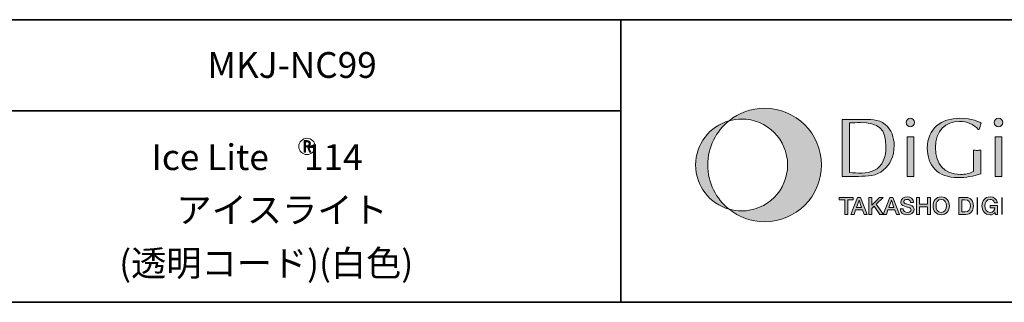
# Model space of a CAD drawing. Units: inches. Extents: x -49 to 343, y -34 to 243.
# Drawn here: x 167 to 254, y -34 to -9 of the extents above; entities that cross this region are included whole.
import ezdxf

# ---------------------------------------------------------------- set-up
doc = ezdxf.new("R2010")
doc.units = ezdxf.units.IN
doc.header["$MEASUREMENT"] = 0
doc.layers.add('_U+30EC_U+30A4_U+30E4_U+30FC 1', color=7, linetype='Continuous')

# ---------------------------------------------------------------- blocks, each defined once
blk = doc.blocks.new('block 4')
at = {"layer": '_U+30EC_U+30A4_U+30E4_U+30FC 1'}
h = blk.add_hatch(color=29, dxfattribs=at)
h.dxf.hatch_style = 2
edge = h.paths.add_edge_path()
edge.add_spline(control_points=[(193.087, -19.425), (193.133, -19.471), (193.156, -19.536), (193.156, -19.621), (193.156, -19.699), (193.133, -19.762), (193.087, -19.812), (193.056, -19.847), (193.024, -19.87), (192.992, -19.88), (192.992, -19.88), (193.183, -20.373), (193.183, -20.373), (193.183, -20.373), (193.056, -20.373), (193.056, -20.373), (193.056, -20.373), (192.876, -19.896), (192.876, -19.896), (192.876, -19.896), (192.727, -19.896), (192.727, -19.896), (192.727, -19.896), (192.727, -20.373), (192.727, -20.373), (192.727, -20.373), (192.605, -20.373), (192.605, -20.373), (192.605, -20.373), (192.605, -19.34), (192.605, -19.34), (192.605, -19.34), (192.87, -19.34), (192.87, -19.34), (192.959, -19.34), (193.031, -19.369), (193.087, -19.425)], knot_values=[0, 0, 0, 0, 1, 1, 1, 2, 2, 2, 3, 3, 3, 4, 4, 4, 5, 5, 5, 6, 6, 6, 7, 7, 7, 8, 8, 8, 9, 9, 9, 10, 10, 10, 11, 11, 11, 12, 12, 12, 12], degree=3, periodic=1)
edge = h.paths.add_edge_path()
edge.add_spline(control_points=[(192.992, -19.748), (193.02, -19.72), (193.034, -19.678), (193.034, -19.621), (193.034, -19.568), (193.018, -19.526), (192.987, -19.494), (192.951, -19.458), (192.904, -19.441), (192.844, -19.441), (192.844, -19.441), (192.727, -19.441), (192.727, -19.441), (192.727, -19.441), (192.727, -19.796), (192.727, -19.796), (192.727, -19.796), (192.881, -19.796), (192.881, -19.796), (192.923, -19.796), (192.96, -19.78), (192.992, -19.748)], knot_values=[0, 0, 0, 0, 1, 1, 1, 2, 2, 2, 3, 3, 3, 4, 4, 4, 5, 5, 5, 6, 6, 6, 7, 7, 7, 7], degree=3, periodic=1)
at = {"layer": '_U+30EC_U+30A4_U+30E4_U+30FC 1', "lineweight": 0}
for points, knots in [([(193.087, -19.425), (193.133, -19.471), (193.156, -19.536), (193.156, -19.621), (193.156, -19.699), (193.133, -19.762), (193.087, -19.812), (193.056, -19.847), (193.024, -19.87), (192.992, -19.88), (192.992, -19.88), (193.183, -20.373), (193.183, -20.373), (193.183, -20.373), (193.056, -20.373), (193.056, -20.373), (193.056, -20.373), (192.876, -19.896), (192.876, -19.896), (192.876, -19.896), (192.727, -19.896), (192.727, -19.896), (192.727, -19.896), (192.727, -20.373), (192.727, -20.373), (192.727, -20.373), (192.605, -20.373), (192.605, -20.373), (192.605, -20.373), (192.605, -19.34), (192.605, -19.34), (192.605, -19.34), (192.87, -19.34), (192.87, -19.34), (192.959, -19.34), (193.031, -19.369), (193.087, -19.425)], [0, 0, 0, 0, 1, 1, 1, 2, 2, 2, 3, 3, 3, 4, 4, 4, 5, 5, 5, 6, 6, 6, 7, 7, 7, 8, 8, 8, 9, 9, 9, 10, 10, 10, 11, 11, 11, 12, 12, 12, 12]), ([(192.992, -19.748), (193.02, -19.72), (193.034, -19.678), (193.034, -19.621), (193.034, -19.568), (193.018, -19.526), (192.987, -19.494), (192.951, -19.458), (192.904, -19.441), (192.844, -19.441), (192.844, -19.441), (192.727, -19.441), (192.727, -19.441), (192.727, -19.441), (192.727, -19.796), (192.727, -19.796), (192.727, -19.796), (192.881, -19.796), (192.881, -19.796), (192.923, -19.796), (192.96, -19.78), (192.992, -19.748)], [0, 0, 0, 0, 1, 1, 1, 2, 2, 2, 3, 3, 3, 4, 4, 4, 5, 5, 5, 6, 6, 6, 7, 7, 7, 7])]:
    blk.add_open_spline(points, degree=3, knots=knots, dxfattribs=at)
blk = doc.blocks.new('block 3')
at = {"layer": '_U+30EC_U+30A4_U+30E4_U+30FC 1', "color": 29, "lineweight": 9}
blk.add_open_spline([(193.559, -19.861), (193.559, -20.259), (193.236, -20.581), (192.838, -20.581), (192.441, -20.581), (192.118, -20.259), (192.118, -19.861), (192.118, -19.463), (192.441, -19.141), (192.838, -19.141), (193.236, -19.141), (193.559, -19.463), (193.559, -19.861)], degree=3, knots=[0, 0, 0, 0, 1, 1, 1, 2, 2, 2, 3, 3, 3, 4, 4, 4, 4], dxfattribs=at)
at = {"layer": '_U+30EC_U+30A4_U+30E4_U+30FC 1'}
blk.add_blockref('block 4', (0, 0), dxfattribs=at)

msp = doc.modelspace()

# ---------------------------------------------------------------- hatches: boundary and pattern name
at = {"layer": '_U+30EC_U+30A4_U+30E4_U+30FC 1'}
h = msp.add_hatch(color=29, dxfattribs=at)
h.dxf.hatch_style = 2
edge = h.paths.add_edge_path()
edge.add_spline(control_points=[(233.234, -16.484), (232.045, -16.484), (230.953, -16.898), (230.094, -17.59), (230.447, -17.49), (230.819, -17.437), (231.204, -17.437), (233.446, -17.437), (235.264, -19.254), (235.264, -21.497), (235.264, -23.739), (233.446, -25.556), (231.204, -25.556), (230.819, -25.556), (230.447, -25.503), (230.094, -25.403), (230.953, -26.094), (232.045, -26.509), (233.234, -26.509), (236.003, -26.509), (238.247, -24.265), (238.247, -21.497), (238.247, -18.729), (236.003, -16.484), (233.234, -16.484)], knot_values=[0, 0, 0, 0, 0.352778, 0.352778, 0.352778, 0.705556, 0.705556, 0.705556, 1.058333, 1.058333, 1.058333, 1.411111, 1.411111, 1.411111, 1.763889, 1.763889, 1.763889, 2.116667, 2.116667, 2.116667, 2.469444, 2.469444, 2.469444, 2.822222, 2.822222, 2.822222, 2.822222], degree=3, periodic=0)
edge.add_line((233.234, -16.484), (233.234, -16.484))
h = msp.add_hatch(color=29, dxfattribs=at)
h.dxf.hatch_style = 2
edge = h.paths.add_edge_path()
edge.add_spline(control_points=[(246.395, -22.522), (246.285, -22.514), (246.196, -22.5), (246.101, -22.5), (245.997, -22.5), (245.902, -22.514), (245.806, -22.522), (245.806, -22.522), (245.806, -18.999), (245.806, -18.999), (245.902, -19.006), (245.997, -19.021), (246.101, -19.021), (246.196, -19.021), (246.285, -19.006), (246.395, -18.998), (246.395, -18.998), (246.395, -22.522), (246.395, -22.522)], knot_values=[0, 0, 0, 0, 1, 1, 1, 2, 2, 2, 3, 3, 3, 4, 4, 4, 5, 5, 5, 6, 6, 6, 6], degree=3, periodic=1)
edge = h.paths.add_edge_path()
edge.add_spline(control_points=[(246.101, -18.114), (245.894, -18.114), (245.725, -17.944), (245.725, -17.738), (245.725, -17.532), (245.894, -17.363), (246.101, -17.363), (246.299, -17.363), (246.476, -17.532), (246.476, -17.738), (246.476, -17.944), (246.299, -18.114), (246.101, -18.114)], knot_values=[0, 0, 0, 0, 0.352778, 0.352778, 0.352778, 0.705556, 0.705556, 0.705556, 1.058333, 1.058333, 1.058333, 1.411111, 1.411111, 1.411111, 1.411111], degree=3, periodic=0)
edge.add_line((246.101, -18.114), (246.101, -18.114))
h = msp.add_hatch(color=29, dxfattribs=at)
h.dxf.hatch_style = 2
edge = h.paths.add_edge_path()
edge.add_spline(control_points=[(252.1, -18.365), (251.687, -17.893), (251.068, -17.65), (250.441, -17.65), (249.188, -17.65), (248.319, -18.475), (248.319, -19.964), (248.319, -21.423), (249.071, -22.33), (250.523, -22.33), (250.92, -22.33), (251.333, -22.256), (251.672, -22.08), (251.672, -22.08), (251.672, -20.185), (251.672, -20.185), (251.775, -20.193), (251.886, -20.207), (251.997, -20.207), (252.099, -20.207), (252.203, -20.193), (252.321, -20.185), (252.321, -20.185), (252.321, -22.271), (252.321, -22.271), (251.68, -22.492), (251.002, -22.61), (250.316, -22.61), (248.452, -22.61), (247.597, -21.497), (247.597, -20.001), (247.597, -18.276), (248.835, -17.37), (250.471, -17.37), (251.569, -17.37), (252.188, -17.694), (252.35, -17.797), (252.284, -17.981), (252.232, -18.173), (252.181, -18.365), (252.181, -18.365), (252.1, -18.365), (252.1, -18.365)], knot_values=[0, 0, 0, 0, 1, 1, 1, 2, 2, 2, 3, 3, 3, 4, 4, 4, 5, 5, 5, 6, 6, 6, 7, 7, 7, 8, 8, 8, 9, 9, 9, 10, 10, 10, 11, 11, 11, 12, 12, 12, 13, 13, 13, 14, 14, 14, 14], degree=3, periodic=1)
h = msp.add_hatch(color=29, dxfattribs=at)
h.dxf.hatch_style = 2
edge = h.paths.add_edge_path()
edge.add_spline(control_points=[(254.178, -22.522), (254.067, -22.514), (253.979, -22.5), (253.883, -22.5), (253.78, -22.5), (253.684, -22.514), (253.589, -22.522), (253.589, -22.522), (253.589, -18.999), (253.589, -18.999), (253.684, -19.006), (253.78, -19.021), (253.883, -19.021), (253.979, -19.021), (254.067, -19.006), (254.178, -18.998), (254.178, -18.998), (254.178, -22.522), (254.178, -22.522)], knot_values=[0, 0, 0, 0, 1, 1, 1, 2, 2, 2, 3, 3, 3, 4, 4, 4, 5, 5, 5, 6, 6, 6, 6], degree=3, periodic=1)
edge = h.paths.add_edge_path()
edge.add_spline(control_points=[(253.883, -18.114), (253.677, -18.114), (253.507, -17.944), (253.507, -17.738), (253.507, -17.532), (253.677, -17.363), (253.883, -17.363), (254.082, -17.363), (254.258, -17.532), (254.258, -17.738), (254.258, -17.944), (254.082, -18.114), (253.883, -18.114)], knot_values=[0, 0, 0, 0, 0.352778, 0.352778, 0.352778, 0.705556, 0.705556, 0.705556, 1.058333, 1.058333, 1.058333, 1.411111, 1.411111, 1.411111, 1.411111], degree=3, periodic=0)
edge.add_line((253.883, -18.114), (253.883, -18.114))
h = msp.add_hatch(color=29, dxfattribs=at)
h.dxf.hatch_style = 2
edge = h.paths.add_edge_path()
edge.add_spline(control_points=[(228.222, -21.497), (228.222, -19.917), (228.953, -18.509), (230.094, -17.59), (228.391, -18.073), (227.144, -19.64), (227.144, -21.497), (227.144, -23.354), (228.391, -24.92), (230.094, -25.403), (228.953, -24.484), (228.222, -23.076), (228.222, -21.497)], knot_values=[0, 0, 0, 0, 0.352778, 0.352778, 0.352778, 0.705556, 0.705556, 0.705556, 1.058333, 1.058333, 1.058333, 1.411111, 1.411111, 1.411111, 1.411111], degree=3, periodic=0)
edge.add_line((228.222, -21.497), (228.222, -21.497))
h = msp.add_hatch(color=29, dxfattribs=at)
h.dxf.hatch_style = 2
edge = h.paths.add_edge_path()
edge.add_spline(control_points=[(240.728, -17.775), (241.045, -17.768), (241.354, -17.746), (241.657, -17.746), (243.307, -17.746), (243.948, -18.313), (243.948, -19.876), (243.948, -20.775), (243.683, -21.593), (242.887, -21.991), (242.291, -22.293), (241.376, -22.205), (240.728, -22.168), (240.728, -22.168), (240.728, -17.775), (240.728, -17.775)], knot_values=[0, 0, 0, 0, 1, 1, 1, 2, 2, 2, 3, 3, 3, 4, 4, 4, 5, 5, 5, 5], degree=3, periodic=1)
edge = h.paths.add_edge_path()
edge.add_spline(control_points=[(240.08, -22.5), (240.08, -22.5), (241.517, -22.5), (241.517, -22.5), (242.298, -22.5), (243.116, -22.485), (243.742, -21.939), (244.295, -21.453), (244.671, -20.789), (244.671, -19.765), (244.671, -19.065), (244.435, -18.38), (243.882, -17.923), (243.263, -17.407), (242.519, -17.48), (241.753, -17.48), (241.753, -17.48), (240.08, -17.48), (240.08, -17.48), (240.08, -17.48), (240.08, -22.5), (240.08, -22.5)], knot_values=[0, 0, 0, 0, 1, 1, 1, 2, 2, 2, 3, 3, 3, 4, 4, 4, 5, 5, 5, 6, 6, 6, 7, 7, 7, 7], degree=3, periodic=1)
h = msp.add_hatch(color=29, dxfattribs=at)
h.dxf.hatch_style = 2
edge = h.paths.add_edge_path()
edge.add_spline(control_points=[(245.466, -25.36), (245.466, -25.591), (245.637, -25.683), (245.848, -25.683), (246.08, -25.683), (246.166, -25.568), (246.166, -25.454), (246.166, -25.339), (246.103, -25.292), (246.042, -25.269), (245.936, -25.229), (245.799, -25.201), (245.592, -25.144), (245.335, -25.075), (245.259, -24.919), (245.259, -24.763), (245.259, -24.46), (245.537, -24.319), (245.809, -24.319), (246.124, -24.319), (246.388, -24.486), (246.388, -24.8), (246.388, -24.8), (246.124, -24.8), (246.124, -24.8), (246.111, -24.606), (245.981, -24.535), (245.799, -24.535), (245.677, -24.535), (245.522, -24.579), (245.522, -24.731), (245.522, -24.836), (245.594, -24.896), (245.702, -24.925), (245.725, -24.931), (246.059, -25.018), (246.137, -25.041), (246.335, -25.1), (246.43, -25.269), (246.43, -25.425), (246.43, -25.763), (246.13, -25.898), (245.831, -25.898), (245.487, -25.898), (245.209, -25.733), (245.202, -25.36), (245.202, -25.36), (245.466, -25.36), (245.466, -25.36)], knot_values=[0, 0, 0, 0, 1, 1, 1, 2, 2, 2, 3, 3, 3, 4, 4, 4, 5, 5, 5, 6, 6, 6, 7, 7, 7, 8, 8, 8, 9, 9, 9, 10, 10, 10, 11, 11, 11, 12, 12, 12, 13, 13, 13, 14, 14, 14, 15, 15, 15, 16, 16, 16, 16], degree=3, periodic=1)
h = msp.add_hatch(color=29, dxfattribs=at)
h.dxf.hatch_style = 2
edge = h.paths.add_edge_path()
edge.add_spline(control_points=[(248.825, -24.535), (249.148, -24.535), (249.284, -24.819), (249.284, -25.109), (249.284, -25.398), (249.148, -25.683), (248.825, -25.683), (248.503, -25.683), (248.368, -25.398), (248.368, -25.109), (248.368, -24.819), (248.503, -24.535), (248.825, -24.535)], knot_values=[0, 0, 0, 0, 0.352778, 0.352778, 0.352778, 0.705556, 0.705556, 0.705556, 1.058333, 1.058333, 1.058333, 1.411111, 1.411111, 1.411111, 1.411111], degree=3, periodic=0)
edge.add_line((248.825, -24.535), (248.825, -24.535))
edge = h.paths.add_edge_path()
edge.add_spline(control_points=[(248.825, -24.319), (248.374, -24.319), (248.104, -24.678), (248.104, -25.109), (248.104, -25.539), (248.374, -25.898), (248.825, -25.898), (249.277, -25.898), (249.547, -25.539), (249.547, -25.109), (249.547, -24.678), (249.277, -24.319), (248.825, -24.319)], knot_values=[0, 0, 0, 0, 0.352778, 0.352778, 0.352778, 0.705556, 0.705556, 0.705556, 1.058333, 1.058333, 1.058333, 1.411111, 1.411111, 1.411111, 1.411111], degree=3, periodic=0)
edge.add_line((248.825, -24.319), (248.825, -24.319))
h = msp.add_hatch(color=29, dxfattribs=at)
h.dxf.hatch_style = 2
edge = h.paths.add_edge_path()
edge.add_spline(control_points=[(253.8, -25.862), (253.8, -25.862), (253.631, -25.862), (253.631, -25.862), (253.631, -25.862), (253.591, -25.685), (253.591, -25.685), (253.449, -25.845), (253.321, -25.898), (253.137, -25.898), (252.686, -25.898), (252.415, -25.539), (252.415, -25.109), (252.415, -24.678), (252.686, -24.319), (253.137, -24.319), (253.466, -24.319), (253.743, -24.494), (253.783, -24.834), (253.783, -24.834), (253.525, -24.834), (253.525, -24.834), (253.5, -24.635), (253.327, -24.535), (253.137, -24.535), (252.815, -24.535), (252.679, -24.819), (252.679, -25.109), (252.679, -25.398), (252.815, -25.683), (253.137, -25.683), (253.408, -25.687), (253.555, -25.524), (253.559, -25.269), (253.559, -25.269), (253.159, -25.269), (253.159, -25.269), (253.159, -25.269), (253.159, -25.069), (253.159, -25.069), (253.159, -25.069), (253.8, -25.069), (253.8, -25.069), (253.8, -25.069), (253.8, -25.862), (253.8, -25.862)], knot_values=[0, 0, 0, 0, 1, 1, 1, 2, 2, 2, 3, 3, 3, 4, 4, 4, 5, 5, 5, 6, 6, 6, 7, 7, 7, 8, 8, 8, 9, 9, 9, 10, 10, 10, 11, 11, 11, 12, 12, 12, 13, 13, 13, 14, 14, 14, 15, 15, 15, 15], degree=3, periodic=1)
h = msp.add_hatch(color=29, dxfattribs=at)
h.dxf.hatch_style = 2
h.paths.add_polyline_path([(239.831, -24.355), (241.05, -24.355), (241.05, -24.583), (240.571, -24.583), (240.571, -25.862), (240.307, -25.862), (240.307, -24.583), (239.831, -24.583)])
h = msp.add_hatch(color=29, dxfattribs=at)
h.dxf.hatch_style = 2
h.paths.add_polyline_path([(241.57, -24.615), (241.574, -24.615), (241.576, -24.615), (241.802, -25.262), (241.342, -25.262)])
h.paths.add_polyline_path([(240.856, -25.862), (241.128, -25.862), (241.27, -25.463), (241.872, -25.463), (242.013, -25.862), (242.296, -25.862), (241.715, -24.355), (241.435, -24.355)])
h = msp.add_hatch(color=29, dxfattribs=at)
h.dxf.hatch_style = 2
h.paths.add_polyline_path([(242.439, -24.355), (242.703, -24.355), (242.703, -25.041), (243.374, -24.355), (243.699, -24.355), (243.097, -24.957), (243.741, -25.862), (243.412, -25.862), (242.918, -25.142), (242.703, -25.355), (242.703, -25.862), (242.439, -25.862)])
h = msp.add_hatch(color=29, dxfattribs=at)
h.dxf.hatch_style = 2
h.paths.add_polyline_path([(244.423, -24.615), (244.427, -24.615), (244.429, -24.615), (244.655, -25.262), (244.195, -25.262)])
h.paths.add_polyline_path([(243.71, -25.862), (243.982, -25.862), (244.123, -25.463), (244.725, -25.463), (244.866, -25.862), (245.149, -25.862), (244.569, -24.355), (244.288, -24.355)])
h = msp.add_hatch(color=29, dxfattribs=at)
h.dxf.hatch_style = 2
h.paths.add_polyline_path([(246.654, -24.355), (246.917, -24.355), (246.917, -24.954), (247.604, -24.954), (247.604, -24.355), (247.867, -24.355), (247.867, -25.862), (247.604, -25.862), (247.604, -25.183), (246.917, -25.183), (246.917, -25.862), (246.654, -25.862)])
h = msp.add_hatch(color=29, dxfattribs=at)
h.dxf.hatch_style = 2
edge = h.paths.add_edge_path()
edge.add_spline(control_points=[(250.638, -24.57), (250.638, -24.57), (250.898, -24.57), (250.898, -24.57), (251.312, -24.57), (251.4, -24.807), (251.4, -25.109), (251.4, -25.41), (251.312, -25.647), (250.898, -25.647), (250.898, -25.647), (250.638, -25.647), (250.638, -25.647), (250.638, -25.647), (250.638, -24.57), (250.638, -24.57)], knot_values=[0, 0, 0, 0, 1, 1, 1, 2, 2, 2, 3, 3, 3, 4, 4, 4, 5, 5, 5, 5], degree=3, periodic=1)
edge = h.paths.add_edge_path()
edge.add_spline(control_points=[(250.374, -25.862), (250.374, -25.862), (250.999, -25.862), (250.999, -25.862), (251.464, -25.862), (251.664, -25.524), (251.664, -25.109), (251.664, -24.693), (251.464, -24.355), (250.999, -24.355), (250.999, -24.355), (250.374, -24.355), (250.374, -24.355), (250.374, -24.355), (250.374, -25.862), (250.374, -25.862)], knot_values=[0, 0, 0, 0, 1, 1, 1, 2, 2, 2, 3, 3, 3, 4, 4, 4, 5, 5, 5, 5], degree=3, periodic=1)

# ---------------------------------------------------------------- linework, layer by layer
at = {"layer": '_U+30EC_U+30A4_U+30E4_U+30FC 1', "color": 29, "lineweight": 35}
for points in [[(-46.417, -33.633), (-46.417, -8.656), (343.472, -8.656)], [(220.536, -8.656), (220.536, -33.633)], [(220.536, -8.656), (220.536, -33.633)], [(87.525, -16.699), (220.536, -16.699)], [(87.526, -16.699), (220.536, -16.699)], [(343.472, -33.633), (-46.418, -33.633)]]:
    msp.add_lwpolyline(points, dxfattribs=at)
at = {"layer": '_U+30EC_U+30A4_U+30E4_U+30FC 1', "lineweight": 0}
for points in [[(239.831, -24.355), (241.05, -24.355), (241.05, -24.583), (240.571, -24.583), (240.571, -25.862), (240.307, -25.862), (240.307, -24.583), (239.831, -24.583), (239.831, -24.355)], [(240.856, -25.862), (241.128, -25.862), (241.27, -25.463), (241.872, -25.463), (242.013, -25.862), (242.296, -25.862), (241.715, -24.355), (241.435, -24.355), (240.856, -25.862)], [(241.57, -24.615), (241.574, -24.615), (241.576, -24.615), (241.802, -25.262), (241.342, -25.262), (241.57, -24.615)], [(242.439, -24.355), (242.703, -24.355), (242.703, -25.041), (243.374, -24.355), (243.699, -24.355), (243.097, -24.957), (243.741, -25.862), (243.412, -25.862), (242.918, -25.142), (242.703, -25.355), (242.703, -25.862), (242.439, -25.862), (242.439, -24.355)], [(243.71, -25.862), (243.982, -25.862), (244.123, -25.463), (244.725, -25.463), (244.866, -25.862), (245.149, -25.862), (244.569, -24.355), (244.288, -24.355), (243.71, -25.862)], [(244.423, -24.615), (244.427, -24.615), (244.429, -24.615), (244.655, -25.262), (244.195, -25.262), (244.423, -24.615)], [(246.654, -24.355), (246.917, -24.355), (246.917, -24.954), (247.604, -24.954), (247.604, -24.355), (247.867, -24.355), (247.867, -25.862), (247.604, -25.862), (247.604, -25.183), (246.917, -25.183), (246.917, -25.862), (246.654, -25.862), (246.654, -24.355)]]:
    msp.add_lwpolyline(points, dxfattribs=at)
at = {"layer": '_U+30EC_U+30A4_U+30E4_U+30FC 1', "color": 29, "lineweight": 25}
for points in [[(252.03, -25.862), (252.03, -24.355)], [(254.219, -25.862), (254.219, -24.355)]]:
    msp.add_lwpolyline(points, dxfattribs=at)
at = {"layer": '_U+30EC_U+30A4_U+30E4_U+30FC 1', "lineweight": 0}
for points, knots in [([(233.234, -16.484), (232.045, -16.484), (230.953, -16.898), (230.094, -17.59), (230.447, -17.49), (230.819, -17.437), (231.204, -17.437), (233.446, -17.437), (235.264, -19.254), (235.264, -21.497), (235.264, -23.739), (233.446, -25.556), (231.204, -25.556), (230.819, -25.556), (230.447, -25.503), (230.094, -25.403), (230.953, -26.094), (232.045, -26.509), (233.234, -26.509), (236.003, -26.509), (238.247, -24.265), (238.247, -21.497), (238.247, -18.729), (236.003, -16.484), (233.234, -16.484)], [0, 0, 0, 0, 1, 1, 1, 2, 2, 2, 3, 3, 3, 4, 4, 4, 5, 5, 5, 6, 6, 6, 7, 7, 7, 8, 8, 8, 8]), ([(246.101, -18.114), (245.894, -18.114), (245.725, -17.944), (245.725, -17.738), (245.725, -17.532), (245.894, -17.363), (246.101, -17.363), (246.299, -17.363), (246.476, -17.532), (246.476, -17.738), (246.476, -17.944), (246.299, -18.114), (246.101, -18.114)], [0, 0, 0, 0, 1, 1, 1, 2, 2, 2, 3, 3, 3, 4, 4, 4, 4]), ([(252.1, -18.365), (251.687, -17.893), (251.068, -17.65), (250.441, -17.65), (249.188, -17.65), (248.319, -18.475), (248.319, -19.964), (248.319, -21.423), (249.071, -22.33), (250.523, -22.33), (250.92, -22.33), (251.333, -22.256), (251.672, -22.08), (251.672, -22.08), (251.672, -20.185), (251.672, -20.185), (251.775, -20.193), (251.886, -20.207), (251.997, -20.207), (252.099, -20.207), (252.203, -20.193), (252.321, -20.185), (252.321, -20.185), (252.321, -22.271), (252.321, -22.271), (251.68, -22.492), (251.002, -22.61), (250.316, -22.61), (248.452, -22.61), (247.597, -21.497), (247.597, -20.001), (247.597, -18.276), (248.835, -17.37), (250.471, -17.37), (251.569, -17.37), (252.188, -17.694), (252.35, -17.797), (252.284, -17.981), (252.232, -18.173), (252.181, -18.365), (252.181, -18.365), (252.1, -18.365), (252.1, -18.365)], [0, 0, 0, 0, 1, 1, 1, 2, 2, 2, 3, 3, 3, 4, 4, 4, 5, 5, 5, 6, 6, 6, 7, 7, 7, 8, 8, 8, 9, 9, 9, 10, 10, 10, 11, 11, 11, 12, 12, 12, 13, 13, 13, 14, 14, 14, 14]), ([(253.883, -18.114), (253.677, -18.114), (253.507, -17.944), (253.507, -17.738), (253.507, -17.532), (253.677, -17.363), (253.883, -17.363), (254.082, -17.363), (254.258, -17.532), (254.258, -17.738), (254.258, -17.944), (254.082, -18.114), (253.883, -18.114)], [0, 0, 0, 0, 1, 1, 1, 2, 2, 2, 3, 3, 3, 4, 4, 4, 4]), ([(228.222, -21.497), (228.222, -19.917), (228.953, -18.509), (230.094, -17.59), (228.391, -18.073), (227.144, -19.64), (227.144, -21.497), (227.144, -23.354), (228.391, -24.92), (230.094, -25.403), (228.953, -24.484), (228.222, -23.076), (228.222, -21.497)], [0, 0, 0, 0, 1, 1, 1, 2, 2, 2, 3, 3, 3, 4, 4, 4, 4]), ([(240.08, -22.5), (240.08, -22.5), (241.517, -22.5), (241.517, -22.5), (242.298, -22.5), (243.116, -22.485), (243.742, -21.939), (244.295, -21.453), (244.671, -20.789), (244.671, -19.765), (244.671, -19.065), (244.435, -18.38), (243.882, -17.923), (243.263, -17.407), (242.519, -17.48), (241.753, -17.48), (241.753, -17.48), (240.08, -17.48), (240.08, -17.48), (240.08, -17.48), (240.08, -22.5), (240.08, -22.5)], [0, 0, 0, 0, 1, 1, 1, 2, 2, 2, 3, 3, 3, 4, 4, 4, 5, 5, 5, 6, 6, 6, 7, 7, 7, 7]), ([(240.728, -17.775), (241.045, -17.768), (241.354, -17.746), (241.657, -17.746), (243.307, -17.746), (243.948, -18.313), (243.948, -19.876), (243.948, -20.775), (243.683, -21.593), (242.887, -21.991), (242.291, -22.293), (241.376, -22.205), (240.728, -22.168), (240.728, -22.168), (240.728, -17.775), (240.728, -17.775)], [0, 0, 0, 0, 1, 1, 1, 2, 2, 2, 3, 3, 3, 4, 4, 4, 5, 5, 5, 5]), ([(246.395, -22.522), (246.285, -22.514), (246.196, -22.5), (246.101, -22.5), (245.997, -22.5), (245.902, -22.514), (245.806, -22.522), (245.806, -22.522), (245.806, -18.999), (245.806, -18.999), (245.902, -19.006), (245.997, -19.021), (246.101, -19.021), (246.196, -19.021), (246.285, -19.006), (246.395, -18.998), (246.395, -18.998), (246.395, -22.522), (246.395, -22.522)], [0, 0, 0, 0, 1, 1, 1, 2, 2, 2, 3, 3, 3, 4, 4, 4, 5, 5, 5, 6, 6, 6, 6]), ([(254.178, -22.522), (254.067, -22.514), (253.979, -22.5), (253.883, -22.5), (253.78, -22.5), (253.684, -22.514), (253.589, -22.522), (253.589, -22.522), (253.589, -18.999), (253.589, -18.999), (253.684, -19.006), (253.78, -19.021), (253.883, -19.021), (253.979, -19.021), (254.067, -19.006), (254.178, -18.998), (254.178, -18.998), (254.178, -22.522), (254.178, -22.522)], [0, 0, 0, 0, 1, 1, 1, 2, 2, 2, 3, 3, 3, 4, 4, 4, 5, 5, 5, 6, 6, 6, 6]), ([(245.466, -25.36), (245.466, -25.591), (245.637, -25.683), (245.848, -25.683), (246.08, -25.683), (246.166, -25.568), (246.166, -25.454), (246.166, -25.339), (246.103, -25.292), (246.042, -25.269), (245.936, -25.229), (245.799, -25.201), (245.592, -25.144), (245.335, -25.075), (245.259, -24.919), (245.259, -24.763), (245.259, -24.46), (245.537, -24.319), (245.809, -24.319), (246.124, -24.319), (246.388, -24.486), (246.388, -24.8), (246.388, -24.8), (246.124, -24.8), (246.124, -24.8), (246.111, -24.606), (245.981, -24.535), (245.799, -24.535), (245.677, -24.535), (245.522, -24.579), (245.522, -24.731), (245.522, -24.836), (245.594, -24.896), (245.702, -24.925), (245.725, -24.931), (246.059, -25.018), (246.137, -25.041), (246.335, -25.1), (246.43, -25.269), (246.43, -25.425), (246.43, -25.763), (246.13, -25.898), (245.831, -25.898), (245.487, -25.898), (245.209, -25.733), (245.202, -25.36), (245.202, -25.36), (245.466, -25.36), (245.466, -25.36)], [0, 0, 0, 0, 1, 1, 1, 2, 2, 2, 3, 3, 3, 4, 4, 4, 5, 5, 5, 6, 6, 6, 7, 7, 7, 8, 8, 8, 9, 9, 9, 10, 10, 10, 11, 11, 11, 12, 12, 12, 13, 13, 13, 14, 14, 14, 15, 15, 15, 16, 16, 16, 16]), ([(248.825, -24.319), (248.374, -24.319), (248.104, -24.678), (248.104, -25.109), (248.104, -25.539), (248.374, -25.898), (248.825, -25.898), (249.277, -25.898), (249.547, -25.539), (249.547, -25.109), (249.547, -24.678), (249.277, -24.319), (248.825, -24.319)], [0, 0, 0, 0, 1, 1, 1, 2, 2, 2, 3, 3, 3, 4, 4, 4, 4]), ([(253.8, -25.862), (253.8, -25.862), (253.631, -25.862), (253.631, -25.862), (253.631, -25.862), (253.591, -25.685), (253.591, -25.685), (253.449, -25.845), (253.321, -25.898), (253.137, -25.898), (252.686, -25.898), (252.415, -25.539), (252.415, -25.109), (252.415, -24.678), (252.686, -24.319), (253.137, -24.319), (253.466, -24.319), (253.743, -24.494), (253.783, -24.834), (253.783, -24.834), (253.525, -24.834), (253.525, -24.834), (253.5, -24.635), (253.327, -24.535), (253.137, -24.535), (252.815, -24.535), (252.679, -24.819), (252.679, -25.109), (252.679, -25.398), (252.815, -25.683), (253.137, -25.683), (253.408, -25.687), (253.555, -25.524), (253.559, -25.269), (253.559, -25.269), (253.159, -25.269), (253.159, -25.269), (253.159, -25.269), (253.159, -25.069), (253.159, -25.069), (253.159, -25.069), (253.8, -25.069), (253.8, -25.069), (253.8, -25.069), (253.8, -25.862), (253.8, -25.862)], [0, 0, 0, 0, 1, 1, 1, 2, 2, 2, 3, 3, 3, 4, 4, 4, 5, 5, 5, 6, 6, 6, 7, 7, 7, 8, 8, 8, 9, 9, 9, 10, 10, 10, 11, 11, 11, 12, 12, 12, 13, 13, 13, 14, 14, 14, 15, 15, 15, 15]), ([(248.825, -24.535), (249.148, -24.535), (249.284, -24.819), (249.284, -25.109), (249.284, -25.398), (249.148, -25.683), (248.825, -25.683), (248.503, -25.683), (248.368, -25.398), (248.368, -25.109), (248.368, -24.819), (248.503, -24.535), (248.825, -24.535)], [0, 0, 0, 0, 1, 1, 1, 2, 2, 2, 3, 3, 3, 4, 4, 4, 4]), ([(250.374, -25.862), (250.374, -25.862), (250.999, -25.862), (250.999, -25.862), (251.464, -25.862), (251.664, -25.524), (251.664, -25.109), (251.664, -24.693), (251.464, -24.355), (250.999, -24.355), (250.999, -24.355), (250.374, -24.355), (250.374, -24.355), (250.374, -24.355), (250.374, -25.862), (250.374, -25.862)], [0, 0, 0, 0, 1, 1, 1, 2, 2, 2, 3, 3, 3, 4, 4, 4, 5, 5, 5, 5]), ([(250.638, -24.57), (250.638, -24.57), (250.898, -24.57), (250.898, -24.57), (251.312, -24.57), (251.4, -24.807), (251.4, -25.109), (251.4, -25.41), (251.312, -25.647), (250.898, -25.647), (250.898, -25.647), (250.638, -25.647), (250.638, -25.647), (250.638, -25.647), (250.638, -24.57), (250.638, -24.57)], [0, 0, 0, 0, 1, 1, 1, 2, 2, 2, 3, 3, 3, 4, 4, 4, 5, 5, 5, 5])]:
    msp.add_open_spline(points, degree=3, knots=knots, dxfattribs=at)

# ---------------------------------------------------------------- block references
at = {"layer": '_U+30EC_U+30A4_U+30E4_U+30FC 1'}
msp.add_blockref('block 3', (0, 0), dxfattribs=at)

# ---------------------------------------------------------------- texts
at = {"layer": '_U+30EC_U+30A4_U+30E4_U+30FC 1', "color": 29, "char_height": 2.27787, "attachment_point": 7}
for s, insert in [('\\fMS Gothic|b0|i0|c0|p34;\\W1;MKJ-NC99', (184.053, -13.8)), ('\\fMS Gothic|b0|i0|c0|p34;\\W1;Ice Lite\u3000114', (179.124, -21.944)), ('\\fMS Gothic|b0|i0|c0|p34;\\W1;アイスライト', (181.32, -26.601)), ('\\fMS Gothic|b0|i0|c0|p34;\\W1;(透明コード)(白色)', (176.27, -31.311))]:
    msp.add_mtext(s, dxfattribs=dict(at, insert=insert))

doc.saveas('drawing.dxf')
